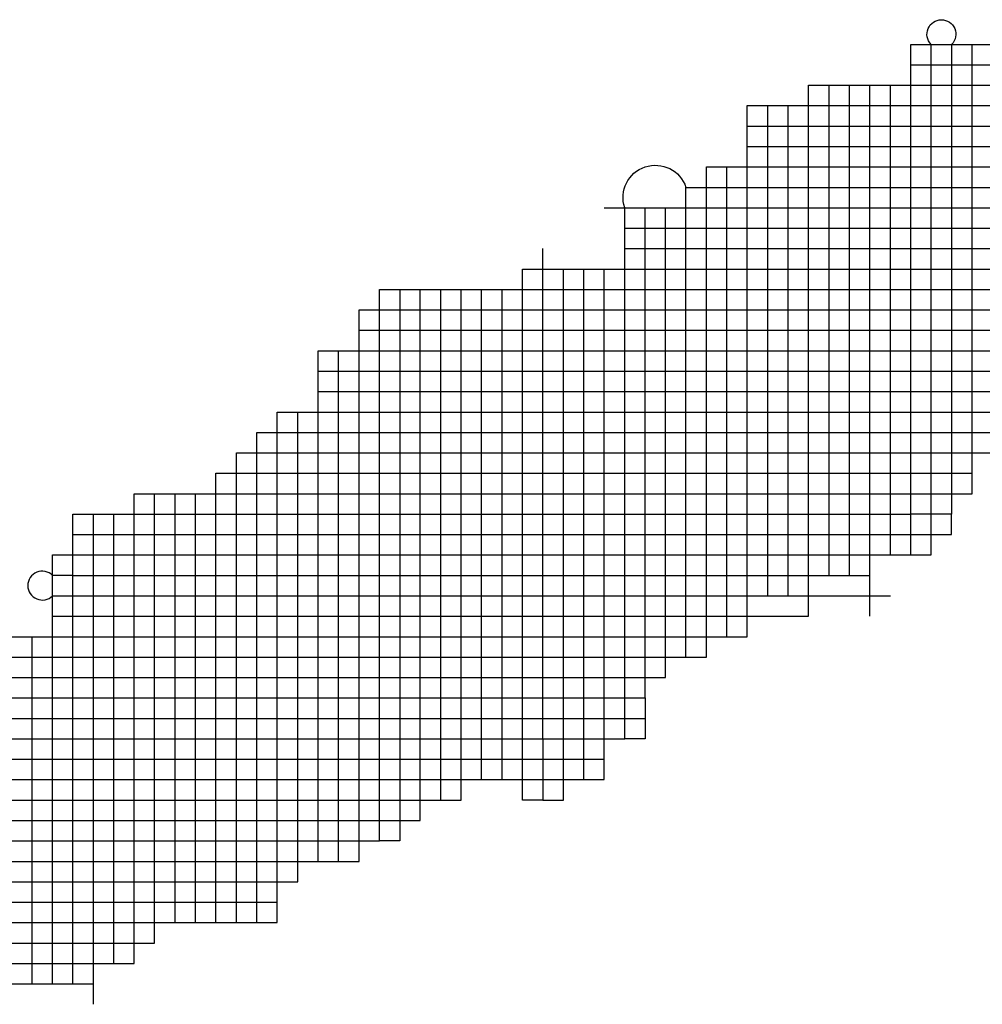
# Model space of a CAD drawing. Extents: x 1300 to 419398, y 0 to 3093183.
# Drawn here: x 406742 to 406742, y 3084890 to 3084891 of the extents above; entities that cross this region are included whole.
import ezdxf

# ---------------------------------------------------------------- set-up
doc = ezdxf.new("R2010")
doc.units = 0
doc.header["$LTSCALE"] = 0.5
doc.layers.get('0').update_dxf_attribs({"linetype": 'CONTINUOUS'})

# ---------------------------------------------------------------- blocks, each defined once
blk = doc.blocks.new('A$C445579E4')
at = {"linetype": 'Continuous'}
for points in [[(-162.862, -306.473), (-162.862, -305.473), (-161.862, -305.473), (-161.862, -304.473), (-160.862, -304.473), (-159.862, -304.473), (-158.862, -304.473), (-157.862, -304.473), (-156.862, -304.473), (-155.862, -304.473), (-154.862, -304.473), (-154.862, -303.473), (-153.862, -303.473), (-152.862, -303.473), (-151.862, -303.473), (-150.862, -303.473), (-149.862, -303.473), (-149.862, -302.473), (-148.862, -302.473), (-147.862, -302.473), (-146.862, -302.473), (-145.862, -302.473), (-145.862, -301.473), (-144.862, -301.473), (-143.862, -301.473), (-143.862, -300.473), (-142.862, -300.473), (-141.862, -300.473), (-140.862, -300.473), (-140.862, -299.473), (-139.862, -299.473), (-138.862, -299.473), (-137.862, -299.473), (-136.862, -299.473), (-135.862, -299.473), (-135.862, -298.473), (-134.862, -298.473), (-134.862, -297.473), (-134.862, -296.473), (-133.862, -296.473), (-133.862, -297.473), (-132.862, -297.473), (-131.862, -297.473)], [(-149.862, -299.473), (-148.862, -299.473), (-147.862, -299.473), (-146.862, -299.473), (-145.862, -299.473), (-145.862, -298.473), (-144.862, -298.473), (-143.862, -298.473), (-143.862, -297.473), (-142.862, -297.473), (-141.862, -297.473), (-140.862, -297.473), (-140.862, -296.473), (-139.862, -296.473), (-138.862, -296.473), (-137.862, -296.473), (-136.862, -296.473), (-135.862, -296.473), (-135.862, -295.473), (-134.862, -295.473), (-133.862, -295.473), (-133.862, -296.473), (-132.862, -296.473), (-131.862, -296.473)], [(-149.862, -298.473), (-148.862, -298.473), (-147.862, -298.473), (-146.862, -298.473), (-145.862, -298.473), (-145.862, -297.473), (-144.862, -297.473), (-143.862, -297.473), (-143.862, -296.473), (-142.862, -296.473), (-141.862, -296.473), (-140.862, -296.473), (-140.862, -295.473), (-139.862, -295.473), (-138.862, -295.473), (-137.862, -295.473), (-136.862, -295.473), (-135.862, -295.473), (-135.862, -294.473), (-134.862, -294.473), (-134.862, -293.473), (-134.862, -292.473), (-133.862, -292.473), (-133.862, -293.473), (-132.862, -293.473), (-131.862, -293.473)], [(-145.862, -297.473), (-145.862, -296.473), (-144.862, -296.473), (-143.862, -296.473), (-143.862, -295.473), (-142.862, -295.473), (-141.862, -295.473), (-140.862, -295.473), (-140.862, -294.473), (-139.862, -294.473), (-138.862, -294.473), (-137.862, -294.473), (-136.862, -294.473), (-135.862, -294.473), (-135.862, -293.473), (-134.862, -293.473), (-133.862, -293.473), (-133.862, -294.473), (-132.862, -294.473), (-131.862, -294.473)], [(-176.862, -315.473), (-175.862, -315.473), (-174.862, -315.473), (-173.862, -315.473), (-173.862, -314.473), (-172.862, -314.473), (-171.862, -314.473), (-170.862, -314.473), (-169.862, -314.473), (-169.862, -313.473), (-168.862, -313.473), (-168.862, -312.473), (-167.862, -312.473), (-167.862, -311.473), (-166.862, -311.473), (-166.862, -310.473), (-165.862, -310.473), (-164.862, -310.473), (-163.862, -310.473), (-162.862, -310.473), (-162.862, -309.473), (-161.862, -309.473), (-161.862, -308.473), (-160.862, -308.473), (-159.862, -308.473), (-158.862, -308.473), (-157.862, -308.473), (-156.862, -308.473), (-155.862, -308.473), (-154.862, -308.473), (-154.862, -307.473), (-153.862, -307.473), (-152.862, -307.473), (-151.862, -307.473), (-150.862, -307.473), (-149.862, -307.473), (-149.862, -306.473), (-148.862, -306.473), (-147.862, -306.473), (-146.862, -306.473), (-145.862, -306.473), (-145.862, -305.473), (-144.862, -305.473), (-143.862, -305.473), (-143.862, -304.473), (-142.862, -304.473), (-141.862, -304.473), (-140.862, -304.473), (-140.862, -303.473), (-139.862, -303.473), (-138.862, -303.473), (-137.862, -303.473), (-136.862, -303.473), (-135.862, -303.473), (-135.862, -302.473), (-134.862, -302.473), (-134.862, -301.473), (-134.862, -300.473), (-133.862, -300.473), (-133.862, -301.473), (-132.862, -301.473), (-131.862, -301.473)], [(-162.862, -307.473), (-162.862, -306.473), (-161.862, -306.473), (-161.862, -305.473), (-160.862, -305.473), (-159.862, -305.473), (-158.862, -305.473), (-157.862, -305.473), (-156.862, -305.473), (-155.862, -305.473), (-154.862, -305.473), (-154.862, -304.473), (-153.862, -304.473), (-152.862, -304.473), (-151.862, -304.473), (-150.862, -304.473), (-149.862, -304.473), (-149.862, -303.473), (-148.862, -303.473), (-147.862, -303.473), (-146.862, -303.473), (-145.862, -303.473), (-145.862, -302.473), (-144.862, -302.473), (-143.862, -302.473), (-143.862, -301.473), (-142.862, -301.473), (-141.862, -301.473), (-140.862, -301.473), (-140.862, -300.473), (-139.862, -300.473), (-138.862, -300.473), (-137.862, -300.473), (-136.862, -300.473), (-135.862, -300.473), (-135.862, -299.473), (-134.862, -299.473), (-133.862, -299.473), (-133.862, -300.473), (-132.862, -300.473), (-131.862, -300.473)], [(-173.862, -313.473), (-173.862, -312.473), (-172.862, -312.473), (-171.862, -312.473), (-170.862, -312.473), (-169.862, -312.473), (-169.862, -311.473), (-168.862, -311.473), (-168.862, -310.473), (-167.862, -310.473), (-167.862, -309.473), (-166.862, -309.473), (-166.862, -308.473), (-165.862, -308.473), (-164.862, -308.473), (-163.862, -308.473), (-162.862, -308.473), (-162.862, -307.473), (-161.862, -307.473), (-161.862, -306.473), (-160.862, -306.473), (-159.862, -306.473), (-158.862, -306.473), (-157.862, -306.473), (-156.862, -306.473), (-155.862, -306.473), (-154.862, -306.473), (-154.862, -305.473), (-153.862, -305.473), (-152.862, -305.473), (-151.862, -305.473), (-150.862, -305.473), (-149.862, -305.473), (-149.862, -304.473), (-148.862, -304.473), (-147.862, -304.473), (-146.862, -304.473), (-145.862, -304.473), (-145.862, -303.473), (-144.862, -303.473), (-143.862, -303.473), (-143.862, -302.473), (-142.862, -302.473), (-141.862, -302.473), (-140.862, -302.473), (-140.862, -301.473), (-139.862, -301.473), (-138.862, -301.473), (-137.862, -301.473), (-136.862, -301.473), (-135.862, -301.473), (-135.862, -300.473), (-134.862, -300.473), (-134.862, -299.473), (-134.862, -298.473), (-133.862, -298.473), (-133.862, -299.473), (-132.862, -299.473), (-131.862, -299.473)], [(-169.862, -330.473), (-169.862, -329.473), (-169.862, -328.473), (-169.862, -327.473), (-169.862, -326.473), (-169.862, -325.473), (-169.862, -324.473), (-169.862, -323.473), (-169.862, -322.473), (-169.862, -321.473), (-169.862, -320.473), (-169.862, -319.473), (-169.862, -318.473), (-169.862, -317.473), (-169.862, -316.473), (-169.862, -315.473), (-168.862, -315.473), (-168.862, -314.473), (-167.862, -314.473), (-167.862, -313.473), (-166.862, -313.473), (-166.862, -312.473), (-165.862, -312.473), (-164.862, -312.473), (-163.862, -312.473), (-162.862, -312.473), (-162.862, -311.473), (-161.862, -311.473), (-161.862, -310.473), (-160.862, -310.473), (-159.862, -310.473), (-158.862, -310.473), (-157.862, -310.473), (-156.862, -310.473), (-155.862, -310.473), (-154.862, -310.473), (-154.862, -309.473), (-153.862, -309.473), (-152.862, -309.473), (-151.862, -309.473), (-150.862, -309.473), (-149.862, -309.473), (-149.862, -308.473), (-148.862, -308.473), (-147.862, -308.473), (-146.862, -308.473), (-145.862, -308.473), (-145.862, -307.473), (-144.862, -307.473), (-143.862, -307.473), (-143.862, -306.473), (-142.862, -306.473), (-141.862, -306.473), (-140.862, -306.473), (-140.862, -305.473), (-139.862, -305.473), (-138.862, -305.473), (-137.862, -305.473), (-136.862, -305.473), (-135.862, -305.473), (-135.862, -304.473), (-134.862, -304.473), (-134.862, -303.473), (-134.862, -302.473), (-133.862, -302.473), (-133.862, -303.473), (-132.862, -303.473), (-131.862, -303.473)], [(-154.862, -302.473), (-154.862, -301.473), (-153.862, -301.473), (-152.862, -301.473), (-151.862, -301.473), (-150.862, -301.473), (-149.862, -301.473), (-149.862, -300.473), (-148.862, -300.473), (-147.862, -300.473), (-146.862, -300.473), (-145.862, -300.473), (-145.862, -299.473), (-144.862, -299.473), (-143.862, -299.473), (-143.862, -298.473), (-142.862, -298.473), (-141.862, -298.473), (-140.862, -298.473), (-140.862, -297.473), (-139.862, -297.473), (-138.862, -297.473), (-137.862, -297.473), (-136.862, -297.473), (-135.862, -297.473), (-135.862, -296.473), (-134.862, -296.473), (-134.862, -295.473), (-134.862, -294.473), (-133.862, -294.473), (-133.862, -295.473), (-132.862, -295.473), (-131.862, -295.473)], [(-176.862, -315.473), (-176.862, -314.473), (-175.862, -314.473), (-174.862, -314.473), (-173.862, -314.473), (-173.862, -313.473), (-172.862, -313.473), (-171.862, -313.473), (-170.862, -313.473), (-169.862, -313.473), (-169.862, -312.473), (-168.862, -312.473), (-168.862, -311.473), (-167.862, -311.473), (-167.862, -310.473), (-166.862, -310.473), (-166.862, -309.473), (-165.862, -309.473), (-164.862, -309.473), (-163.862, -309.473), (-162.862, -309.473), (-162.862, -308.473), (-161.862, -308.473), (-161.862, -307.473), (-160.862, -307.473), (-159.862, -307.473), (-158.862, -307.473), (-157.862, -307.473), (-156.862, -307.473), (-155.862, -307.473), (-154.862, -307.473), (-154.862, -306.473), (-153.862, -306.473), (-152.862, -306.473), (-151.862, -306.473), (-150.862, -306.473), (-149.862, -306.473), (-149.862, -305.473), (-148.862, -305.473), (-147.862, -305.473), (-146.862, -305.473), (-145.862, -305.473), (-145.862, -304.473), (-144.862, -304.473), (-143.862, -304.473), (-143.862, -303.473), (-142.862, -303.473), (-141.862, -303.473), (-140.862, -303.473), (-140.862, -302.473), (-139.862, -302.473), (-138.862, -302.473), (-137.862, -302.473), (-136.862, -302.473), (-135.862, -302.473), (-135.862, -301.473), (-134.862, -301.473), (-133.862, -301.473), (-133.862, -302.473), (-132.862, -302.473), (-131.862, -302.473)], [(-143.862, -294.473), (-142.862, -294.473), (-141.862, -294.473), (-140.862, -294.473), (-140.862, -293.473), (-139.862, -293.473), (-138.862, -293.473), (-137.862, -293.473), (-136.862, -293.473), (-135.862, -293.473), (-135.862, -292.473), (-134.862, -292.473), (-134.862, -291.473), (-134.862, -290.473), (-133.862, -290.473), (-133.862, -291.473), (-132.862, -291.473), (-131.862, -291.473)], [(-143.862, -293.473), (-142.862, -293.473), (-141.862, -293.473), (-140.862, -293.473), (-140.862, -292.473), (-139.862, -292.473), (-138.862, -292.473), (-137.862, -292.473), (-136.862, -292.473), (-135.862, -292.473), (-135.862, -291.473), (-134.862, -291.473), (-133.862, -291.473), (-133.862, -292.473), (-132.862, -292.473), (-131.862, -292.473)], [(-132.862, -309.473), (-132.862, -308.473), (-132.862, -307.473), (-132.862, -306.473), (-132.862, -305.473), (-132.862, -304.473), (-132.862, -303.473), (-132.862, -302.473), (-132.862, -301.473), (-132.862, -300.473), (-132.862, -299.473), (-132.862, -298.473), (-132.862, -297.473), (-132.862, -296.473), (-132.862, -295.473), (-132.862, -294.473), (-132.862, -293.473), (-132.862, -292.473), (-132.862, -291.473), (-132.862, -290.473), (-132.862, -289.473)], [(-140.862, -316.473), (-140.862, -315.473), (-139.862, -315.473), (-139.862, -314.473), (-139.862, -313.473), (-139.862, -312.473), (-139.862, -311.473), (-139.862, -310.473), (-139.862, -309.473), (-139.862, -308.473), (-139.862, -307.473), (-139.862, -306.473), (-139.862, -305.473), (-139.862, -304.473), (-139.862, -303.473), (-139.862, -302.473), (-139.862, -301.473), (-139.862, -300.473), (-139.862, -299.473), (-139.862, -298.473), (-139.862, -297.473), (-139.862, -296.473), (-139.862, -295.473), (-139.862, -294.473), (-139.862, -293.473), (-139.862, -292.473), (-139.862, -291.473)], [(-138.862, -315.473), (-138.862, -314.473), (-138.862, -313.473), (-138.862, -312.473), (-138.862, -311.473), (-138.862, -310.473), (-138.862, -309.473), (-138.862, -308.473), (-138.862, -307.473), (-138.862, -306.473), (-138.862, -305.473), (-138.862, -304.473), (-138.862, -303.473), (-138.862, -302.473), (-138.862, -301.473), (-138.862, -300.473), (-138.862, -299.473), (-138.862, -298.473), (-138.862, -297.473), (-138.862, -296.473), (-138.862, -295.473), (-138.862, -294.473), (-138.862, -293.473), (-138.862, -292.473), (-138.862, -291.473)], [(-137.862, -314.473), (-137.862, -313.473), (-137.862, -312.473), (-137.862, -311.473), (-137.862, -310.473), (-137.862, -309.473), (-137.862, -308.473), (-137.862, -307.473), (-137.862, -306.473), (-137.862, -305.473), (-137.862, -304.473), (-137.862, -303.473), (-137.862, -302.473), (-137.862, -301.473), (-137.862, -300.473), (-137.862, -299.473), (-137.862, -298.473), (-137.862, -297.473), (-137.862, -296.473), (-137.862, -295.473), (-137.862, -294.473), (-137.862, -293.473), (-137.862, -292.473), (-137.862, -291.473)], [(-136.862, -314.473), (-136.862, -313.473), (-136.862, -312.473), (-136.862, -311.473), (-136.862, -310.473), (-136.862, -309.473), (-136.862, -308.473), (-136.862, -307.473), (-136.862, -306.473), (-136.862, -305.473), (-136.862, -304.473), (-136.862, -303.473), (-136.862, -302.473), (-136.862, -301.473), (-136.862, -300.473), (-136.862, -299.473), (-136.862, -298.473), (-136.862, -297.473), (-136.862, -296.473), (-136.862, -295.473), (-136.862, -294.473), (-136.862, -293.473), (-136.862, -292.473), (-136.862, -291.473)], [(-179.862, -327.473), (-178.862, -327.473), (-177.862, -327.473), (-176.862, -327.473), (-175.862, -327.473), (-174.862, -327.473), (-173.862, -327.473), (-173.862, -326.473), (-172.862, -326.473), (-171.862, -326.473), (-170.862, -326.473), (-169.862, -326.473), (-168.862, -326.473), (-168.862, -325.473), (-167.862, -325.473), (-167.862, -324.473), (-166.862, -324.473), (-166.862, -323.473), (-165.862, -323.473), (-164.862, -323.473), (-163.862, -323.473), (-162.862, -323.473), (-162.862, -322.473), (-161.862, -322.473), (-161.862, -321.473), (-160.862, -321.473), (-159.862, -321.473), (-158.862, -321.473), (-157.862, -321.473), (-156.862, -321.473), (-155.862, -321.473), (-154.862, -321.473), (-154.862, -320.473), (-153.862, -320.473), (-152.862, -320.473), (-151.862, -320.473), (-150.862, -320.473), (-149.862, -320.473), (-149.862, -319.473), (-148.862, -319.473), (-147.862, -319.473), (-146.862, -319.473), (-145.862, -319.473), (-145.862, -318.473), (-144.862, -318.473), (-143.862, -318.473), (-143.862, -317.473), (-143.862, -316.473), (-142.862, -316.473), (-142.862, -315.473), (-142.862, -314.473), (-142.862, -313.473), (-142.862, -312.473), (-142.862, -311.473), (-142.862, -310.473), (-142.862, -309.473), (-142.862, -308.473), (-142.862, -307.473), (-142.862, -306.473), (-142.862, -305.473), (-142.862, -304.473), (-142.862, -303.473), (-142.862, -302.473), (-142.862, -301.473), (-142.862, -300.473), (-142.862, -299.473), (-142.862, -298.473), (-142.862, -297.473), (-142.862, -296.473), (-142.862, -295.473), (-142.862, -294.473), (-142.862, -293.473), (-142.862, -292.473)], [(-141.862, -316.473), (-141.862, -315.473), (-141.862, -314.473), (-141.862, -313.473), (-141.862, -312.473), (-141.862, -311.473), (-141.862, -310.473), (-141.862, -309.473), (-141.862, -308.473), (-141.862, -307.473), (-141.862, -306.473), (-141.862, -305.473), (-141.862, -304.473), (-141.862, -303.473), (-141.862, -302.473), (-141.862, -301.473), (-141.862, -300.473), (-141.862, -299.473), (-141.862, -298.473), (-141.862, -297.473), (-141.862, -296.473), (-141.862, -295.473), (-141.862, -294.473), (-141.862, -293.473), (-141.862, -292.473)], [(-177.862, -317.473), (-176.862, -317.473), (-175.862, -317.473), (-174.862, -317.473), (-173.862, -317.473), (-173.862, -316.473), (-173.862, -315.473), (-172.862, -315.473), (-171.862, -315.473), (-170.862, -315.473), (-169.862, -315.473), (-169.862, -314.473), (-168.862, -314.473), (-168.862, -313.473), (-167.862, -313.473), (-167.862, -312.473), (-166.862, -312.473), (-166.862, -311.473), (-165.862, -311.473), (-164.862, -311.473), (-163.862, -311.473), (-162.862, -311.473), (-162.862, -310.473), (-161.862, -310.473), (-161.862, -309.473), (-160.862, -309.473), (-159.862, -309.473), (-158.862, -309.473), (-157.862, -309.473), (-156.862, -309.473), (-155.862, -309.473), (-154.862, -309.473), (-154.862, -308.473), (-153.862, -308.473), (-152.862, -308.473), (-151.862, -308.473), (-150.862, -308.473), (-149.862, -308.473), (-149.862, -307.473), (-148.862, -307.473), (-147.862, -307.473), (-146.862, -307.473), (-145.862, -307.473), (-145.862, -306.473), (-144.862, -306.473), (-143.862, -306.473), (-143.862, -305.473), (-142.862, -305.473), (-141.862, -305.473), (-140.862, -305.473), (-140.862, -304.473), (-139.862, -304.473), (-138.862, -304.473), (-137.862, -304.473), (-136.862, -304.473), (-135.862, -304.473), (-135.862, -303.473), (-134.862, -303.473), (-133.862, -303.473), (-133.862, -304.473), (-132.862, -304.473), (-131.862, -304.473)], [(-164.862, -305.473), (-163.862, -305.473), (-162.862, -305.473), (-162.862, -304.473), (-161.862, -304.473), (-161.862, -303.473), (-160.862, -303.473), (-159.862, -303.473), (-158.862, -303.473), (-157.862, -303.473), (-156.862, -303.473), (-155.862, -303.473), (-154.862, -303.473), (-154.862, -302.473), (-153.862, -302.473), (-152.862, -302.473), (-151.862, -302.473), (-150.862, -302.473), (-149.862, -302.473), (-149.862, -301.473), (-148.862, -301.473), (-147.862, -301.473), (-146.862, -301.473), (-145.862, -301.473), (-145.862, -300.473), (-144.862, -300.473), (-143.862, -300.473), (-143.862, -299.473), (-142.862, -299.473), (-141.862, -299.473), (-140.862, -299.473), (-140.862, -298.473), (-139.862, -298.473), (-138.862, -298.473), (-137.862, -298.473), (-136.862, -298.473), (-135.862, -298.473), (-135.862, -297.473), (-134.862, -297.473), (-133.862, -297.473), (-133.862, -298.473), (-132.862, -298.473), (-131.862, -298.473)], [(-144.862, -318.473), (-144.862, -317.473), (-144.862, -316.473), (-144.862, -315.473), (-144.862, -314.473), (-144.862, -313.473), (-144.862, -312.473), (-144.862, -311.473), (-144.862, -310.473), (-144.862, -309.473), (-144.862, -308.473), (-144.862, -307.473), (-144.862, -306.473), (-144.862, -305.473), (-144.862, -304.473), (-144.862, -303.473), (-144.862, -302.473), (-144.862, -301.473), (-144.862, -300.473), (-144.862, -299.473), (-144.862, -298.473), (-144.862, -297.473), (-144.862, -296.473), (-144.862, -295.473)], [(-146.862, -319.473), (-146.862, -318.473), (-146.862, -317.473), (-146.862, -316.473), (-146.862, -315.473), (-146.862, -314.473), (-146.862, -313.473), (-146.862, -312.473), (-146.862, -311.473), (-146.862, -310.473), (-146.862, -309.473), (-146.862, -308.473), (-146.862, -307.473), (-146.862, -306.473), (-146.862, -305.473), (-146.862, -304.473), (-146.862, -303.473), (-146.862, -302.473), (-146.862, -301.473), (-146.862, -300.473), (-146.862, -299.473), (-146.862, -298.473), (-146.862, -297.473), (-146.862, -296.473)], [(-164.862, -310.473), (-164.862, -309.473), (-164.862, -308.473), (-164.862, -307.473), (-164.862, -306.473), (-164.862, -305.473), (-164.862, -304.473), (-162.862, -304.473), (-162.862, -303.473), (-162.862, -302.473), (-161.862, -302.473), (-161.862, -301.473), (-154.862, -301.473), (-154.862, -300.473), (-153.862, -300.473), (-149.862, -300.473), (-149.862, -299.473), (-149.862, -298.473), (-149.862, -297.473), (-146.862, -297.473), (-145.862, -297.473)], [(-148.862, -321.473), (-148.862, -320.473), (-148.862, -319.473), (-148.862, -318.473), (-148.862, -317.473), (-148.862, -316.473), (-148.862, -315.473), (-148.862, -314.473), (-148.862, -313.473), (-148.862, -312.473), (-148.862, -311.473), (-148.862, -310.473), (-148.862, -309.473), (-148.862, -308.473), (-148.862, -307.473), (-148.862, -306.473), (-148.862, -305.473), (-148.862, -304.473), (-148.862, -303.473), (-148.862, -302.473), (-148.862, -301.473), (-148.862, -300.473), (-148.862, -299.473), (-148.862, -298.473), (-148.862, -297.473)], [(-147.862, -319.473), (-147.862, -318.473), (-147.862, -317.473), (-147.862, -316.473), (-147.862, -315.473), (-147.862, -314.473), (-147.862, -313.473), (-147.862, -312.473), (-147.862, -311.473), (-147.862, -310.473), (-147.862, -309.473), (-147.862, -308.473), (-147.862, -307.473), (-147.862, -306.473), (-147.862, -305.473), (-147.862, -304.473), (-147.862, -303.473), (-147.862, -302.473), (-147.862, -301.473), (-147.862, -300.473), (-147.862, -299.473), (-147.862, -298.473), (-147.862, -297.473)], [(-153.862, -323.473), (-153.862, -322.473), (-153.862, -321.473), (-153.862, -320.473), (-153.862, -319.473), (-153.862, -318.473), (-153.862, -317.473), (-153.862, -316.473), (-153.862, -315.473), (-153.862, -314.473), (-153.862, -313.473), (-153.862, -312.473), (-153.862, -311.473), (-153.862, -310.473), (-153.862, -309.473), (-153.862, -308.473), (-153.862, -307.473), (-153.862, -306.473), (-153.862, -305.473), (-153.862, -304.473), (-153.862, -303.473), (-153.862, -302.473), (-153.862, -301.473), (-153.862, -300.473), (-153.862, -299.473)], [(-173.862, -318.473), (-173.862, -317.473), (-172.862, -317.473), (-171.862, -317.473), (-170.862, -317.473), (-169.862, -317.473), (-168.862, -317.473), (-168.862, -316.473), (-167.862, -316.473), (-167.862, -315.473), (-166.862, -315.473), (-166.862, -314.473), (-165.862, -314.473), (-164.862, -314.473), (-163.862, -314.473), (-162.862, -314.473), (-162.862, -313.473), (-161.862, -313.473), (-161.862, -312.473), (-160.862, -312.473), (-159.862, -312.473), (-158.862, -312.473), (-157.862, -312.473), (-156.862, -312.473), (-155.862, -312.473), (-154.862, -312.473), (-154.862, -311.473), (-153.862, -311.473), (-152.862, -311.473), (-151.862, -311.473), (-150.862, -311.473), (-149.862, -311.473), (-149.862, -310.473), (-148.862, -310.473), (-147.862, -310.473), (-146.862, -310.473), (-145.862, -310.473), (-145.862, -309.473), (-144.862, -309.473), (-143.862, -309.473), (-143.862, -308.473), (-142.862, -308.473), (-141.862, -308.473), (-140.862, -308.473), (-140.862, -307.473), (-139.862, -307.473), (-138.862, -307.473), (-137.862, -307.473), (-136.862, -307.473), (-135.862, -307.473), (-135.862, -306.473), (-134.862, -306.473), (-134.862, -305.473), (-134.862, -304.473), (-133.862, -304.473), (-133.862, -305.473), (-132.862, -305.473), (-131.862, -305.473)], [(-152.862, -323.473), (-152.862, -322.473), (-152.862, -321.473), (-152.862, -320.473), (-152.862, -319.473), (-152.862, -318.473), (-152.862, -317.473), (-152.862, -316.473), (-152.862, -315.473), (-152.862, -314.473), (-152.862, -313.473), (-152.862, -312.473), (-152.862, -311.473), (-152.862, -310.473), (-152.862, -309.473), (-152.862, -308.473), (-152.862, -307.473), (-152.862, -306.473), (-152.862, -305.473), (-152.862, -304.473), (-152.862, -303.473), (-152.862, -302.473), (-152.862, -301.473), (-152.862, -300.473)], [(-151.862, -323.473), (-151.862, -322.473), (-151.862, -321.473), (-151.862, -320.473), (-151.862, -319.473), (-151.862, -318.473), (-151.862, -317.473), (-151.862, -316.473), (-151.862, -315.473), (-151.862, -314.473), (-151.862, -313.473), (-151.862, -312.473), (-151.862, -311.473), (-151.862, -310.473), (-151.862, -309.473), (-151.862, -308.473), (-151.862, -307.473), (-151.862, -306.473), (-151.862, -305.473), (-151.862, -304.473), (-151.862, -303.473), (-151.862, -302.473), (-151.862, -301.473), (-151.862, -300.473)], [(-150.862, -323.473), (-150.862, -322.473), (-150.862, -321.473), (-150.862, -320.473), (-150.862, -319.473), (-150.862, -318.473), (-150.862, -317.473), (-150.862, -316.473), (-150.862, -315.473), (-150.862, -314.473), (-150.862, -313.473), (-150.862, -312.473), (-150.862, -311.473), (-150.862, -310.473), (-150.862, -309.473), (-150.862, -308.473), (-150.862, -307.473), (-150.862, -306.473), (-150.862, -305.473), (-150.862, -304.473), (-150.862, -303.473), (-150.862, -302.473), (-150.862, -301.473), (-150.862, -300.473)], [(-179.862, -330.473), (-178.862, -330.473), (-177.862, -330.473), (-176.862, -330.473), (-175.862, -330.473), (-174.862, -330.473), (-173.862, -330.473), (-173.862, -329.473), (-172.862, -329.473), (-171.862, -329.473), (-170.862, -329.473), (-169.862, -329.473), (-168.862, -329.473), (-168.862, -328.473), (-167.862, -328.473), (-167.862, -327.473), (-166.862, -327.473), (-166.862, -326.473), (-165.862, -326.473), (-164.862, -326.473), (-163.862, -326.473), (-162.862, -326.473), (-162.862, -325.473), (-161.862, -325.473), (-161.862, -324.473), (-160.862, -324.473), (-159.862, -324.473), (-158.862, -324.473), (-157.862, -324.473), (-156.862, -324.473), (-155.862, -324.473), (-155.862, -323.473), (-155.862, -322.473), (-155.862, -321.473), (-155.862, -320.473), (-155.862, -319.473), (-155.862, -318.473), (-155.862, -317.473), (-155.862, -316.473), (-155.862, -315.473), (-155.862, -314.473), (-155.862, -313.473), (-155.862, -312.473), (-155.862, -311.473), (-155.862, -310.473), (-155.862, -309.473), (-155.862, -308.473), (-155.862, -307.473), (-155.862, -306.473), (-155.862, -305.473), (-155.862, -304.473), (-155.862, -303.473), (-155.862, -302.473), (-155.862, -301.473)], [(-162.862, -328.473), (-162.862, -327.473), (-161.862, -327.473), (-161.862, -326.473), (-160.862, -326.473), (-159.862, -326.473), (-158.862, -326.473), (-157.862, -326.473), (-157.862, -325.473), (-157.862, -324.473), (-157.862, -323.473), (-157.862, -322.473), (-157.862, -321.473), (-157.862, -320.473), (-157.862, -319.473), (-157.862, -318.473), (-157.862, -317.473), (-157.862, -316.473), (-157.862, -315.473), (-157.862, -314.473), (-157.862, -313.473), (-157.862, -312.473), (-157.862, -311.473), (-157.862, -310.473), (-157.862, -309.473), (-157.862, -308.473), (-157.862, -307.473), (-157.862, -306.473), (-157.862, -305.473), (-157.862, -304.473), (-157.862, -303.473), (-157.862, -302.473), (-157.862, -301.473)], [(-160.862, -301.473), (-160.862, -302.473), (-160.862, -303.473), (-160.862, -304.473), (-160.862, -305.473), (-160.862, -306.473), (-160.862, -307.473), (-160.862, -308.473), (-160.862, -309.473), (-160.862, -310.473), (-160.862, -311.473), (-160.862, -312.473), (-160.862, -313.473), (-160.862, -314.473), (-160.862, -315.473), (-160.862, -316.473), (-160.862, -317.473), (-160.862, -318.473), (-160.862, -319.473), (-160.862, -320.473), (-160.862, -321.473), (-160.862, -322.473), (-160.862, -323.473), (-160.862, -324.473), (-160.862, -325.473), (-160.862, -326.473), (-160.862, -327.473), (-159.862, -327.473), (-159.862, -326.473), (-159.862, -325.473), (-159.862, -324.473), (-159.862, -323.473), (-159.862, -322.473), (-159.862, -321.473), (-159.862, -320.473), (-159.862, -319.473), (-159.862, -318.473), (-159.862, -317.473), (-159.862, -316.473), (-159.862, -315.473), (-159.862, -314.473), (-159.862, -313.473), (-159.862, -312.473), (-159.862, -311.473), (-159.862, -310.473), (-159.862, -309.473), (-159.862, -308.473), (-159.862, -307.473), (-159.862, -306.473), (-159.862, -305.473), (-159.862, -304.473), (-159.862, -303.473), (-159.862, -302.473), (-159.862, -301.473)], [(-158.862, -326.473), (-158.862, -325.473), (-158.862, -324.473), (-158.862, -323.473), (-158.862, -322.473), (-158.862, -321.473), (-158.862, -320.473), (-158.862, -319.473), (-158.862, -318.473), (-158.862, -317.473), (-158.862, -316.473), (-158.862, -315.473), (-158.862, -314.473), (-158.862, -313.473), (-158.862, -312.473), (-158.862, -311.473), (-158.862, -310.473), (-158.862, -309.473), (-158.862, -308.473), (-158.862, -307.473), (-158.862, -306.473), (-158.862, -305.473), (-158.862, -304.473), (-158.862, -303.473), (-158.862, -302.473), (-158.862, -301.473)], [(-156.862, -325.473), (-156.862, -324.473), (-156.862, -323.473), (-156.862, -322.473), (-156.862, -321.473), (-156.862, -320.473), (-156.862, -319.473), (-156.862, -318.473), (-156.862, -317.473), (-156.862, -316.473), (-156.862, -315.473), (-156.862, -314.473), (-156.862, -313.473), (-156.862, -312.473), (-156.862, -311.473), (-156.862, -310.473), (-156.862, -309.473), (-156.862, -308.473), (-156.862, -307.473), (-156.862, -306.473), (-156.862, -305.473), (-156.862, -304.473), (-156.862, -303.473), (-156.862, -302.473), (-156.862, -301.473)], [(-162.862, -303.473), (-161.862, -303.473), (-161.862, -302.473), (-160.862, -302.473), (-159.862, -302.473), (-158.862, -302.473), (-157.862, -302.473), (-156.862, -302.473), (-155.862, -302.473), (-154.862, -302.473)], [(-179.862, -320.473), (-178.862, -320.473), (-177.862, -320.473), (-176.862, -320.473), (-175.862, -320.473), (-174.862, -320.473), (-173.862, -320.473), (-173.862, -319.473), (-172.862, -319.473), (-171.862, -319.473), (-170.862, -319.473), (-169.862, -319.473), (-168.862, -319.473), (-168.862, -318.473), (-167.862, -318.473), (-167.862, -317.473), (-166.862, -317.473), (-166.862, -316.473), (-165.862, -316.473), (-164.862, -316.473), (-163.862, -316.473), (-162.862, -316.473), (-162.862, -315.473), (-161.862, -315.473), (-161.862, -314.473), (-160.862, -314.473), (-159.862, -314.473), (-158.862, -314.473), (-157.862, -314.473), (-156.862, -314.473), (-155.862, -314.473), (-154.862, -314.473), (-154.862, -313.473), (-153.862, -313.473), (-152.862, -313.473), (-151.862, -313.473), (-150.862, -313.473), (-149.862, -313.473), (-149.862, -312.473), (-148.862, -312.473), (-147.862, -312.473), (-146.862, -312.473), (-145.862, -312.473), (-145.862, -311.473), (-144.862, -311.473), (-143.862, -311.473), (-143.862, -310.473), (-142.862, -310.473), (-141.862, -310.473), (-140.862, -310.473), (-140.862, -309.473), (-139.862, -309.473), (-138.862, -309.473), (-137.862, -309.473), (-136.862, -309.473), (-135.862, -309.473), (-135.862, -308.473), (-134.862, -308.473), (-134.862, -307.473), (-134.862, -306.473), (-133.862, -306.473), (-133.862, -307.473), (-132.862, -307.473), (-131.862, -307.473)], [(-163.862, -329.473), (-163.862, -328.473), (-163.862, -327.473), (-163.862, -326.473), (-163.862, -325.473), (-163.862, -324.473), (-163.862, -323.473), (-163.862, -322.473), (-163.862, -321.473), (-163.862, -320.473), (-163.862, -319.473), (-163.862, -318.473), (-163.862, -317.473), (-163.862, -316.473), (-163.862, -315.473), (-163.862, -314.473), (-163.862, -313.473), (-163.862, -312.473), (-163.862, -311.473), (-163.862, -310.473), (-163.862, -309.473), (-163.862, -308.473), (-163.862, -307.473), (-163.862, -306.473), (-163.862, -305.473), (-163.862, -304.473)], [(-179.862, -319.473), (-178.862, -319.473), (-177.862, -319.473), (-176.862, -319.473), (-175.862, -319.473), (-174.862, -319.473), (-173.862, -319.473), (-173.862, -318.473), (-172.862, -318.473), (-171.862, -318.473), (-170.862, -318.473), (-169.862, -318.473), (-168.862, -318.473), (-168.862, -317.473), (-167.862, -317.473), (-167.862, -316.473), (-166.862, -316.473), (-166.862, -315.473), (-165.862, -315.473), (-164.862, -315.473), (-163.862, -315.473), (-162.862, -315.473), (-162.862, -314.473), (-161.862, -314.473), (-161.862, -313.473), (-160.862, -313.473), (-159.862, -313.473), (-158.862, -313.473), (-157.862, -313.473), (-156.862, -313.473), (-155.862, -313.473), (-154.862, -313.473), (-154.862, -312.473), (-153.862, -312.473), (-152.862, -312.473), (-151.862, -312.473), (-150.862, -312.473), (-149.862, -312.473), (-149.862, -311.473), (-148.862, -311.473), (-147.862, -311.473), (-146.862, -311.473), (-145.862, -311.473), (-145.862, -310.473), (-144.862, -310.473), (-143.862, -310.473), (-143.862, -309.473), (-142.862, -309.473), (-141.862, -309.473), (-140.862, -309.473), (-140.862, -308.473), (-139.862, -308.473), (-138.862, -308.473), (-137.862, -308.473), (-136.862, -308.473), (-135.862, -308.473), (-135.862, -307.473), (-134.862, -307.473), (-133.862, -307.473), (-133.862, -308.473), (-132.862, -308.473), (-131.862, -308.473)], [(-164.862, -306.473), (-163.862, -306.473), (-162.862, -306.473)], [(-179.862, -322.473), (-178.862, -322.473), (-177.862, -322.473), (-176.862, -322.473), (-175.862, -322.473), (-174.862, -322.473), (-173.862, -322.473), (-173.862, -321.473), (-172.862, -321.473), (-171.862, -321.473), (-170.862, -321.473), (-169.862, -321.473), (-168.862, -321.473), (-168.862, -320.473), (-167.862, -320.473), (-167.862, -319.473), (-166.862, -319.473), (-166.862, -318.473), (-165.862, -318.473), (-164.862, -318.473), (-163.862, -318.473), (-162.862, -318.473), (-162.862, -317.473), (-161.862, -317.473), (-161.862, -316.473), (-160.862, -316.473), (-159.862, -316.473), (-158.862, -316.473), (-157.862, -316.473), (-156.862, -316.473), (-155.862, -316.473), (-154.862, -316.473), (-154.862, -315.473), (-153.862, -315.473), (-152.862, -315.473), (-151.862, -315.473), (-150.862, -315.473), (-149.862, -315.473), (-149.862, -314.473), (-148.862, -314.473), (-147.862, -314.473), (-146.862, -314.473), (-145.862, -314.473), (-145.862, -313.473), (-144.862, -313.473), (-143.862, -313.473), (-143.862, -312.473), (-142.862, -312.473), (-141.862, -312.473), (-140.862, -312.473), (-140.862, -311.473), (-139.862, -311.473), (-138.862, -311.473), (-137.862, -311.473), (-136.862, -311.473), (-135.862, -311.473), (-135.862, -310.473), (-134.862, -310.473), (-134.862, -309.473), (-134.862, -308.473), (-133.862, -308.473), (-133.862, -309.473), (-132.862, -309.473), (-131.862, -309.473)], [(-177.862, -327.473), (-177.862, -326.473), (-177.862, -325.473), (-177.862, -324.473), (-177.862, -323.473), (-177.862, -322.473), (-177.862, -321.473), (-177.862, -320.473), (-177.862, -319.473), (-177.862, -318.473), (-177.862, -317.473), (-177.862, -316.473), (-177.862, -315.473), (-177.862, -314.473), (-176.862, -314.473), (-176.862, -313.473), (-176.862, -312.473), (-173.862, -312.473), (-173.862, -311.473), (-169.862, -311.473), (-169.862, -310.473), (-168.862, -310.473), (-168.862, -309.473), (-167.862, -309.473), (-167.862, -308.473), (-166.862, -308.473), (-166.862, -307.473), (-164.862, -307.473), (-163.862, -307.473), (-162.862, -307.473)], [(-166.862, -330.473), (-166.862, -329.473), (-165.862, -329.473), (-165.862, -328.473), (-165.862, -327.473), (-165.862, -326.473), (-165.862, -325.473), (-165.862, -324.473), (-165.862, -323.473), (-165.862, -322.473), (-165.862, -321.473), (-165.862, -320.473), (-165.862, -319.473), (-165.862, -318.473), (-165.862, -317.473), (-165.862, -316.473), (-165.862, -315.473), (-165.862, -314.473), (-165.862, -313.473), (-165.862, -312.473), (-165.862, -311.473), (-165.862, -310.473), (-165.862, -309.473), (-165.862, -308.473), (-165.862, -307.473)], [(-179.862, -321.473), (-178.862, -321.473), (-177.862, -321.473), (-176.862, -321.473), (-175.862, -321.473), (-174.862, -321.473), (-173.862, -321.473), (-173.862, -320.473), (-172.862, -320.473), (-171.862, -320.473), (-170.862, -320.473), (-169.862, -320.473), (-168.862, -320.473), (-168.862, -319.473), (-167.862, -319.473), (-167.862, -318.473), (-166.862, -318.473), (-166.862, -317.473), (-165.862, -317.473), (-164.862, -317.473), (-163.862, -317.473), (-162.862, -317.473), (-162.862, -316.473), (-161.862, -316.473), (-161.862, -315.473), (-160.862, -315.473), (-159.862, -315.473), (-158.862, -315.473), (-157.862, -315.473), (-156.862, -315.473), (-155.862, -315.473), (-154.862, -315.473), (-154.862, -314.473), (-153.862, -314.473), (-152.862, -314.473), (-151.862, -314.473), (-150.862, -314.473), (-149.862, -314.473), (-149.862, -313.473), (-148.862, -313.473), (-147.862, -313.473), (-146.862, -313.473), (-145.862, -313.473), (-145.862, -312.473), (-144.862, -312.473), (-143.862, -312.473), (-143.862, -311.473), (-142.862, -311.473), (-141.862, -311.473), (-140.862, -311.473), (-140.862, -310.473), (-139.862, -310.473), (-138.862, -310.473), (-137.862, -310.473), (-136.862, -310.473), (-135.862, -310.473), (-135.862, -309.473), (-134.862, -309.473), (-133.862, -309.473), (-133.862, -310.473), (-132.862, -310.473)], [(-135.862, -314.473), (-134.862, -314.473), (-134.862, -313.473), (-134.862, -312.473), (-134.862, -311.473), (-134.862, -310.473), (-133.862, -310.473), (-133.862, -311.473), (-132.862, -311.473), (-132.862, -310.473), (-132.862, -309.473)], [(-164.862, -329.473), (-164.862, -328.473), (-164.862, -327.473), (-164.862, -326.473), (-164.862, -325.473), (-164.862, -324.473), (-164.862, -323.473), (-164.862, -322.473), (-164.862, -321.473), (-164.862, -320.473), (-164.862, -319.473), (-164.862, -318.473), (-164.862, -317.473), (-164.862, -316.473), (-164.862, -315.473), (-164.862, -314.473), (-164.862, -313.473), (-164.862, -312.473), (-164.862, -311.473), (-164.862, -310.473)], [(-179.862, -325.473), (-178.862, -325.473), (-177.862, -325.473), (-176.862, -325.473), (-175.862, -325.473), (-174.862, -325.473), (-173.862, -325.473), (-173.862, -324.473), (-172.862, -324.473), (-171.862, -324.473), (-170.862, -324.473), (-169.862, -324.473), (-168.862, -324.473), (-168.862, -323.473), (-167.862, -323.473), (-167.862, -322.473), (-166.862, -322.473), (-166.862, -321.473), (-165.862, -321.473), (-164.862, -321.473), (-163.862, -321.473), (-162.862, -321.473), (-162.862, -320.473), (-161.862, -320.473), (-161.862, -319.473), (-160.862, -319.473), (-159.862, -319.473), (-158.862, -319.473), (-157.862, -319.473), (-156.862, -319.473), (-155.862, -319.473), (-154.862, -319.473), (-154.862, -318.473), (-153.862, -318.473), (-152.862, -318.473), (-151.862, -318.473), (-150.862, -318.473), (-149.862, -318.473), (-149.862, -317.473), (-148.862, -317.473), (-147.862, -317.473), (-146.862, -317.473), (-145.862, -317.473), (-145.862, -316.473), (-144.862, -316.473), (-143.862, -316.473), (-143.862, -315.473), (-142.862, -315.473), (-141.862, -315.473), (-140.862, -315.473), (-140.862, -314.473), (-139.862, -314.473), (-138.862, -314.473), (-137.862, -314.473), (-136.862, -314.473), (-135.862, -314.473), (-135.862, -313.473), (-135.862, -312.473), (-135.862, -311.473), (-134.862, -311.473), (-133.862, -311.473), (-133.862, -312.473)], [(-172.862, -332.473), (-172.862, -331.473), (-172.862, -330.473), (-172.862, -329.473), (-172.862, -328.473), (-172.862, -327.473), (-172.862, -326.473), (-172.862, -325.473), (-172.862, -324.473), (-172.862, -323.473), (-172.862, -322.473), (-172.862, -321.473), (-172.862, -320.473), (-172.862, -319.473), (-172.862, -318.473), (-172.862, -317.473), (-172.862, -316.473), (-172.862, -315.473), (-172.862, -314.473), (-172.862, -313.473), (-172.862, -312.473), (-172.862, -311.473)], [(-171.862, -332.473), (-171.862, -331.473), (-171.862, -330.473), (-171.862, -329.473), (-171.862, -328.473), (-171.862, -327.473), (-171.862, -326.473), (-171.862, -325.473), (-171.862, -324.473), (-171.862, -323.473), (-171.862, -322.473), (-171.862, -321.473), (-171.862, -320.473), (-171.862, -319.473), (-171.862, -318.473), (-171.862, -317.473), (-171.862, -316.473), (-171.862, -315.473), (-171.862, -314.473), (-171.862, -313.473), (-171.862, -312.473), (-171.862, -311.473)], [(-170.862, -332.473), (-170.862, -331.473), (-170.862, -330.473), (-170.862, -329.473), (-170.862, -328.473), (-170.862, -327.473), (-170.862, -326.473), (-170.862, -325.473), (-170.862, -324.473), (-170.862, -323.473), (-170.862, -322.473), (-170.862, -321.473), (-170.862, -320.473), (-170.862, -319.473), (-170.862, -318.473), (-170.862, -317.473), (-170.862, -316.473), (-170.862, -315.473), (-170.862, -314.473), (-170.862, -313.473), (-170.862, -312.473), (-170.862, -311.473)], [(-179.862, -323.473), (-178.862, -323.473), (-177.862, -323.473), (-176.862, -323.473), (-175.862, -323.473), (-174.862, -323.473), (-173.862, -323.473), (-173.862, -322.473), (-172.862, -322.473), (-171.862, -322.473), (-170.862, -322.473), (-169.862, -322.473), (-168.862, -322.473), (-168.862, -321.473), (-167.862, -321.473), (-167.862, -320.473), (-166.862, -320.473), (-166.862, -319.473), (-165.862, -319.473), (-164.862, -319.473), (-163.862, -319.473), (-162.862, -319.473), (-162.862, -318.473), (-161.862, -318.473), (-161.862, -317.473), (-160.862, -317.473), (-159.862, -317.473), (-158.862, -317.473), (-157.862, -317.473), (-156.862, -317.473), (-155.862, -317.473), (-154.862, -317.473), (-154.862, -316.473), (-153.862, -316.473), (-152.862, -316.473), (-151.862, -316.473), (-150.862, -316.473), (-149.862, -316.473), (-149.862, -315.473), (-148.862, -315.473), (-147.862, -315.473), (-146.862, -315.473), (-145.862, -315.473), (-145.862, -314.473), (-144.862, -314.473), (-143.862, -314.473), (-143.862, -313.473), (-142.862, -313.473), (-141.862, -313.473), (-140.862, -313.473), (-140.862, -312.473), (-139.862, -312.473), (-138.862, -312.473), (-137.862, -312.473), (-136.862, -312.473), (-135.862, -312.473)], [(-179.862, -324.473), (-178.862, -324.473), (-177.862, -324.473), (-176.862, -324.473), (-175.862, -324.473), (-174.862, -324.473), (-173.862, -324.473), (-173.862, -323.473), (-172.862, -323.473), (-171.862, -323.473), (-170.862, -323.473), (-169.862, -323.473), (-168.862, -323.473), (-168.862, -322.473), (-167.862, -322.473), (-167.862, -321.473), (-166.862, -321.473), (-166.862, -320.473), (-165.862, -320.473), (-164.862, -320.473), (-163.862, -320.473), (-162.862, -320.473), (-162.862, -319.473), (-161.862, -319.473), (-161.862, -318.473), (-160.862, -318.473), (-159.862, -318.473), (-158.862, -318.473), (-157.862, -318.473), (-156.862, -318.473), (-155.862, -318.473), (-154.862, -318.473), (-154.862, -317.473), (-153.862, -317.473), (-152.862, -317.473), (-151.862, -317.473), (-150.862, -317.473), (-149.862, -317.473), (-149.862, -316.473), (-148.862, -316.473), (-147.862, -316.473), (-146.862, -316.473), (-145.862, -316.473), (-145.862, -315.473), (-144.862, -315.473), (-143.862, -315.473), (-143.862, -314.473), (-142.862, -314.473), (-141.862, -314.473), (-140.862, -314.473), (-140.862, -313.473), (-139.862, -313.473), (-138.862, -313.473), (-137.862, -313.473), (-136.862, -313.473), (-135.862, -313.473), (-134.862, -313.473), (-133.862, -313.473), (-133.862, -312.473), (-134.862, -312.473), (-135.862, -312.473)], [(-175.862, -336.473), (-175.862, -335.473), (-175.862, -334.473), (-175.862, -333.473), (-175.862, -332.473), (-175.862, -331.473), (-175.862, -330.473), (-175.862, -329.473), (-175.862, -328.473), (-175.862, -327.473), (-175.862, -326.473), (-175.862, -325.473), (-175.862, -324.473), (-175.862, -323.473), (-175.862, -322.473), (-175.862, -321.473), (-175.862, -320.473), (-175.862, -319.473), (-175.862, -318.473), (-175.862, -317.473), (-175.862, -316.473), (-175.862, -315.473), (-175.862, -314.473), (-175.862, -313.473), (-175.862, -312.473)], [(-174.862, -334.473), (-174.862, -333.473), (-174.862, -332.473), (-174.862, -331.473), (-174.862, -330.473), (-174.862, -329.473), (-174.862, -328.473), (-174.862, -327.473), (-174.862, -326.473), (-174.862, -325.473), (-174.862, -324.473), (-174.862, -323.473), (-174.862, -322.473), (-174.862, -321.473), (-174.862, -320.473), (-174.862, -319.473), (-174.862, -318.473), (-174.862, -317.473), (-174.862, -316.473), (-174.862, -315.473), (-174.862, -314.473), (-174.862, -313.473), (-174.862, -312.473)], [(-176.862, -313.473), (-175.862, -313.473), (-174.862, -313.473), (-173.862, -313.473)], [(-137.862, -317.473), (-137.862, -316.473), (-137.862, -315.473), (-137.862, -314.473)], [(-189.862, -323.473), (-189.862, -322.473), (-189.862, -321.473), (-189.862, -320.473), (-189.862, -319.473), (-188.862, -319.473), (-188.862, -318.473), (-186.862, -318.473), (-186.862, -317.473), (-185.862, -317.473), (-185.862, -316.473), (-184.862, -316.473), (-184.862, -315.473), (-181.862, -315.473), (-181.862, -316.473), (-181.862, -317.473), (-181.862, -318.473), (-177.862, -318.473), (-176.862, -318.473), (-175.862, -318.473), (-174.862, -318.473), (-173.862, -318.473)], [(-176.862, -335.473), (-176.862, -334.473), (-176.862, -333.473), (-176.862, -332.473), (-176.862, -331.473), (-176.862, -330.473), (-176.862, -329.473), (-176.862, -328.473), (-176.862, -327.473), (-176.862, -326.473), (-176.862, -325.473), (-176.862, -324.473), (-176.862, -323.473), (-176.862, -322.473), (-176.862, -321.473), (-176.862, -320.473), (-176.862, -319.473), (-176.862, -318.473), (-176.862, -317.473), (-176.862, -316.473), (-176.862, -315.473)], [(-139.862, -315.473), (-138.862, -315.473), (-137.862, -315.473)], [(-179.862, -326.473), (-178.862, -326.473), (-177.862, -326.473), (-176.862, -326.473), (-175.862, -326.473), (-174.862, -326.473), (-173.862, -326.473), (-173.862, -325.473), (-172.862, -325.473), (-171.862, -325.473), (-170.862, -325.473), (-169.862, -325.473), (-168.862, -325.473), (-168.862, -324.473), (-167.862, -324.473), (-167.862, -323.473), (-166.862, -323.473), (-166.862, -322.473), (-165.862, -322.473), (-164.862, -322.473), (-163.862, -322.473), (-162.862, -322.473), (-162.862, -321.473), (-161.862, -321.473), (-161.862, -320.473), (-160.862, -320.473), (-159.862, -320.473), (-158.862, -320.473), (-157.862, -320.473), (-156.862, -320.473), (-155.862, -320.473), (-154.862, -320.473), (-154.862, -319.473), (-153.862, -319.473), (-152.862, -319.473), (-151.862, -319.473), (-150.862, -319.473), (-149.862, -319.473), (-149.862, -318.473), (-148.862, -318.473), (-147.862, -318.473), (-146.862, -318.473), (-145.862, -318.473), (-145.862, -317.473), (-144.862, -317.473), (-143.862, -317.473), (-142.862, -317.473), (-141.862, -317.473), (-140.862, -317.473), (-140.862, -316.473)], [(-142.862, -316.473), (-141.862, -316.473), (-140.862, -316.473), (-139.862, -316.473), (-138.862, -316.473), (-137.862, -316.473), (-136.862, -316.473)], [(-178.862, -335.473), (-178.862, -334.473), (-178.862, -333.473), (-178.862, -332.473), (-178.862, -331.473), (-178.862, -330.473), (-178.862, -329.473), (-178.862, -328.473), (-178.862, -327.473), (-178.862, -326.473), (-178.862, -325.473), (-178.862, -324.473), (-178.862, -323.473), (-178.862, -322.473), (-178.862, -321.473), (-178.862, -320.473), (-178.862, -319.473), (-178.862, -318.473)], [(-154.862, -323.473), (-153.862, -323.473), (-152.862, -323.473), (-151.862, -323.473), (-150.862, -323.473), (-149.862, -323.473), (-149.862, -322.473), (-149.862, -321.473), (-149.862, -320.473), (-148.862, -320.473), (-147.862, -320.473), (-147.862, -319.473)], [(-179.862, -328.473), (-178.862, -328.473), (-177.862, -328.473), (-176.862, -328.473), (-175.862, -328.473), (-174.862, -328.473), (-173.862, -328.473), (-173.862, -327.473), (-172.862, -327.473), (-171.862, -327.473), (-170.862, -327.473), (-169.862, -327.473), (-168.862, -327.473), (-168.862, -326.473), (-167.862, -326.473), (-167.862, -325.473), (-166.862, -325.473), (-166.862, -324.473), (-165.862, -324.473), (-164.862, -324.473), (-163.862, -324.473), (-162.862, -324.473), (-162.862, -323.473), (-161.862, -323.473), (-161.862, -322.473), (-160.862, -322.473), (-159.862, -322.473), (-158.862, -322.473), (-157.862, -322.473), (-156.862, -322.473), (-155.862, -322.473), (-154.862, -322.473), (-154.862, -321.473), (-153.862, -321.473), (-152.862, -321.473), (-151.862, -321.473), (-150.862, -321.473), (-149.862, -321.473), (-148.862, -321.473), (-148.862, -322.473)], [(-155.862, -325.473), (-155.862, -324.473), (-154.862, -324.473), (-154.862, -323.473), (-154.862, -322.473), (-153.862, -322.473), (-152.862, -322.473), (-151.862, -322.473), (-150.862, -322.473), (-149.862, -322.473), (-148.862, -322.473), (-148.862, -323.473), (-149.862, -323.473)], [(-179.862, -329.473), (-178.862, -329.473), (-177.862, -329.473), (-176.862, -329.473), (-175.862, -329.473), (-174.862, -329.473), (-173.862, -329.473), (-173.862, -328.473), (-172.862, -328.473), (-171.862, -328.473), (-170.862, -328.473), (-169.862, -328.473), (-168.862, -328.473), (-168.862, -327.473), (-167.862, -327.473), (-167.862, -326.473), (-166.862, -326.473), (-166.862, -325.473), (-165.862, -325.473), (-164.862, -325.473), (-163.862, -325.473), (-162.862, -325.473), (-162.862, -324.473), (-161.862, -324.473), (-161.862, -323.473), (-160.862, -323.473), (-159.862, -323.473), (-158.862, -323.473), (-157.862, -323.473), (-156.862, -323.473), (-155.862, -323.473), (-154.862, -323.473)], [(-153.862, -326.473), (-154.862, -326.473), (-154.862, -325.473), (-153.862, -325.473), (-152.862, -325.473), (-152.862, -324.473), (-152.862, -323.473)], [(-153.862, -323.473), (-153.862, -324.473), (-153.862, -325.473), (-153.862, -326.473), (-152.862, -326.473), (-152.862, -325.473), (-151.862, -325.473), (-150.862, -325.473), (-150.862, -324.473), (-150.862, -323.473)], [(-151.862, -325.473), (-151.862, -324.473), (-151.862, -323.473)], [(-157.862, -325.473), (-156.862, -325.473), (-155.862, -325.473), (-154.862, -325.473), (-154.862, -324.473), (-153.862, -324.473), (-152.862, -324.473), (-151.862, -324.473), (-150.862, -324.473)], [(-168.862, -330.473), (-168.862, -329.473), (-167.862, -329.473), (-167.862, -328.473), (-166.862, -328.473), (-166.862, -327.473), (-165.862, -327.473), (-164.862, -327.473), (-163.862, -327.473), (-162.862, -327.473), (-162.862, -326.473), (-161.862, -326.473), (-161.862, -325.473), (-160.862, -325.473), (-159.862, -325.473), (-158.862, -325.473), (-157.862, -325.473)], [(-179.862, -331.473), (-178.862, -331.473), (-177.862, -331.473), (-176.862, -331.473), (-175.862, -331.473), (-174.862, -331.473), (-173.862, -331.473), (-173.862, -330.473), (-172.862, -330.473), (-171.862, -330.473), (-170.862, -330.473), (-169.862, -330.473), (-168.862, -330.473), (-167.862, -330.473), (-167.862, -329.473), (-166.862, -329.473), (-166.862, -328.473), (-165.862, -328.473), (-164.862, -328.473), (-163.862, -328.473), (-162.862, -328.473), (-161.862, -328.473), (-161.862, -327.473), (-160.862, -327.473), (-160.862, -328.473), (-161.862, -328.473)], [(-186.862, -336.473), (-186.862, -335.473), (-185.862, -335.473), (-185.862, -334.473), (-184.862, -334.473), (-184.862, -333.473), (-183.862, -333.473), (-182.862, -333.473), (-181.862, -333.473), (-181.862, -334.473), (-180.862, -334.473), (-179.862, -334.473), (-178.862, -334.473), (-177.862, -334.473), (-177.862, -333.473), (-177.862, -332.473), (-177.862, -331.473), (-177.862, -330.473), (-177.862, -329.473), (-177.862, -328.473), (-177.862, -327.473)], [(-177.862, -335.473), (-177.862, -334.473), (-176.862, -334.473), (-175.862, -334.473), (-174.862, -334.473), (-173.862, -334.473), (-173.862, -333.473), (-173.862, -332.473), (-173.862, -331.473), (-172.862, -331.473), (-171.862, -331.473), (-170.862, -331.473), (-169.862, -331.473), (-168.862, -331.473), (-167.862, -331.473), (-167.862, -330.473), (-166.862, -330.473), (-165.862, -330.473), (-165.862, -329.473), (-164.862, -329.473), (-163.862, -329.473), (-162.862, -329.473), (-162.862, -328.473)], [(-169.862, -332.473), (-169.862, -331.473), (-169.862, -330.473)], [(-168.862, -332.473), (-168.862, -331.473), (-168.862, -330.473)], [(-167.862, -332.473), (-166.862, -332.473), (-166.862, -331.473), (-166.862, -330.473)], [(-179.862, -332.473), (-178.862, -332.473), (-177.862, -332.473), (-176.862, -332.473), (-175.862, -332.473), (-174.862, -332.473), (-173.862, -332.473)], [(-173.862, -332.473), (-172.862, -332.473), (-171.862, -332.473), (-170.862, -332.473), (-169.862, -332.473), (-168.862, -332.473), (-167.862, -332.473), (-167.862, -331.473), (-166.862, -331.473)], [(-179.862, -333.473), (-178.862, -333.473), (-177.862, -333.473), (-176.862, -333.473)], [(-176.862, -333.473), (-175.862, -333.473), (-174.862, -333.473), (-173.862, -333.473), (-172.862, -333.473), (-172.862, -332.473)], [(-183.862, -336.473), (-182.862, -336.473), (-181.862, -336.473), (-180.862, -336.473), (-179.862, -336.473), (-179.862, -335.473), (-178.862, -335.473), (-177.862, -335.473), (-176.862, -335.473), (-175.862, -335.473)]]:
    blk.add_lwpolyline(points, dxfattribs=at)
for points in [[(-135.862, -290.473), (-134.862, -290.473), (-134.862, -289.473, -2.414214), (-133.862, -289.473), (-131.862, -289.473)], [(-150.862, -297.473), (-149.862, -297.473, -1), (-146.862, -296.473), (-145.862, -296.473), (-145.862, -295.473), (-143.862, -295.473), (-143.862, -294.473), (-143.862, -293.473), (-143.862, -292.473), (-140.862, -292.473), (-140.862, -291.473), (-135.862, -291.473), (-135.862, -290.473), (-135.862, -289.473), (-134.862, -289.473), (-133.862, -289.473), (-133.862, -290.473), (-132.862, -290.473), (-131.862, -290.473)], [(-176.862, -315.473), (-177.862, -315.473, 2.414214), (-177.862, -316.473), (-176.862, -316.473), (-175.862, -316.473), (-174.862, -316.473), (-173.862, -316.473), (-172.862, -316.473), (-171.862, -316.473), (-170.862, -316.473), (-169.862, -316.473), (-168.862, -316.473), (-168.862, -315.473), (-167.862, -315.473), (-167.862, -314.473), (-166.862, -314.473), (-166.862, -313.473), (-165.862, -313.473), (-164.862, -313.473), (-163.862, -313.473), (-162.862, -313.473), (-162.862, -312.473), (-161.862, -312.473), (-161.862, -311.473), (-160.862, -311.473), (-159.862, -311.473), (-158.862, -311.473), (-157.862, -311.473), (-156.862, -311.473), (-155.862, -311.473), (-154.862, -311.473), (-154.862, -310.473), (-153.862, -310.473), (-152.862, -310.473), (-151.862, -310.473), (-150.862, -310.473), (-149.862, -310.473), (-149.862, -309.473), (-148.862, -309.473), (-147.862, -309.473), (-146.862, -309.473), (-145.862, -309.473), (-145.862, -308.473), (-144.862, -308.473), (-143.862, -308.473), (-143.862, -307.473), (-142.862, -307.473), (-141.862, -307.473), (-140.862, -307.473), (-140.862, -306.473), (-139.862, -306.473), (-138.862, -306.473), (-137.862, -306.473), (-136.862, -306.473), (-135.862, -306.473), (-135.862, -305.473), (-134.862, -305.473), (-133.862, -305.473), (-133.862, -306.473), (-132.862, -306.473), (-131.862, -306.473)]]:
    blk.add_lwpolyline(points, format="xyb", dxfattribs=at)

msp = doc.modelspace()

# ---------------------------------------------------------------- block references
at = {"linetype": 'Continuous', "xscale": 0.003873937140911568, "yscale": 0.003873937140911568, "zscale": 0.003873937140911568}
msp.add_blockref('A$C445579E4', (406742.96498, 3084891.73039), dxfattribs=at)

doc.saveas('drawing.dxf')
